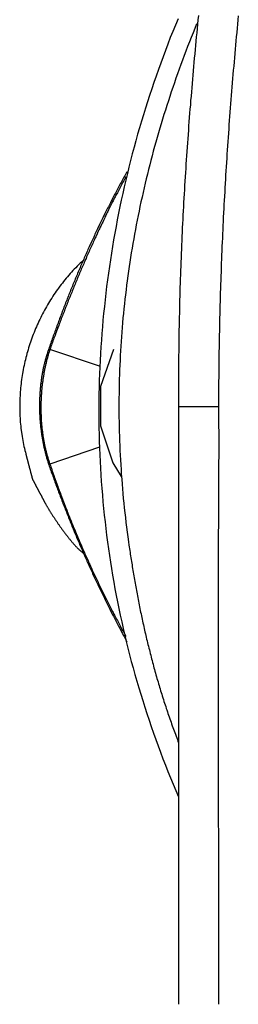
# Model space of a CAD drawing. Extents: x -204 to 354, y -405 to 527.
# Drawn here: x -204 to -198, y 468 to 492 of the extents above; entities that cross this region are included whole.
import ezdxf

# ---------------------------------------------------------------- set-up
doc = ezdxf.new("R2010")
doc.units = 0
doc.header["$MEASUREMENT"] = 0
doc.layers.add('EBENE_1', color=160, linetype='CONTINUOUS')

msp = doc.modelspace()

# ---------------------------------------------------------------- linework, layer by layer
at = {"layer": 'EBENE_1', "color": 7}
for p, q in [((-203.01, 484.057), (-203.038, 484.071)), ((-201.768, 483.633), (-203.01, 484.057)), ((-199.778, 482.617), (-199.778, 472.105)), ((-198.776, 482.617), (-199.778, 482.617)), ((-201.768, 481.601), (-203.01, 481.178)), ((-203.01, 481.178), (-203.038, 481.164)), ((-199.778, 472.105), (-199.778, 467.618))]:
    msp.add_line(p, q, dxfattribs=at)
msp.add_lwpolyline([(-201.415, 484.057), (-201.74, 483.125), (-201.74, 482.137), (-201.429, 481.207), (-201.217, 480.868)], dxfattribs=at)
for points in [[(-199.794, 492.358, 0), (-199.859, 492.198, 0), (-199.923, 492.038, 0), (-199.987, 491.882, 0), (-200.049, 491.722, 0), (-200.11, 491.562, 0), (-200.17, 491.402, 0), (-200.229, 491.242, 0), (-200.287, 491.082, 0), (-200.344, 490.918, 0), (-200.4, 490.758, 0), (-200.454, 490.598, 0), (-200.508, 490.434, 0), (-200.561, 490.274, 0), (-200.612, 490.11, 0), (-200.662, 489.946, 0), (-200.711, 489.782, 0), (-200.759, 489.622, 0), (-200.807, 489.458, 0), (-200.853, 489.294, 0), (-200.897, 489.13, 0), (-200.941, 488.966, 0), (-200.984, 488.798, 0), (-201.025, 488.634, 0), (-201.066, 488.47, 0), (-201.105, 488.306, 0), (-201.144, 488.138, 0), (-201.181, 487.974, 0), (-201.217, 487.806, 0), (-201.252, 487.642, 0), (-201.286, 487.474, 0), (-201.319, 487.31, 0), (-201.35, 487.142, 0), (-201.381, 486.974, 0), (-201.41, 486.806, 0), (-201.439, 486.642, 0), (-201.466, 486.474, 0), (-201.492, 486.306, 0), (-201.517, 486.138, 0), (-201.541, 485.97, 0), (-201.563, 485.802, 0), (-201.585, 485.634, 0), (-201.606, 485.466, 0), (-201.625, 485.298, 0), (-201.643, 485.13, 0), (-201.661, 484.962, 0), (-201.677, 484.794, 0), (-201.691, 484.626, 0), (-201.705, 484.458, 0), (-201.718, 484.286, 0), (-201.729, 484.118, 0), (-201.739, 483.95, 0), (-201.749, 483.782, 0), (-201.757, 483.61, 0), (-201.764, 483.442, 0), (-201.769, 483.274, 0), (-201.774, 483.106, 0), (-201.778, 482.934, 0), (-201.78, 482.766, 0), (-201.781, 482.598, 0), (-201.781, 482.43, 0), (-201.78, 482.258, 0), (-201.778, 482.09, 0), (-201.775, 481.922, 0), (-201.77, 481.754, 0), (-201.765, 481.582, 0), (-201.758, 481.414, 0), (-201.75, 481.246, 0), (-201.741, 481.078, 0), (-201.73, 480.906, 0), (-201.719, 480.738, 0), (-201.706, 480.57, 0), (-201.692, 480.402, 0), (-201.677, 480.234, 0), (-201.661, 480.062, 0), (-201.644, 479.894, 0), (-201.625, 479.726, 0), (-201.606, 479.558, 0), (-201.585, 479.39, 0), (-201.563, 479.222, 0), (-201.54, 479.054, 0), (-201.516, 478.886, 0), (-201.49, 478.718, 0), (-201.464, 478.554, 0), (-201.436, 478.386, 0), (-201.407, 478.218, 0), (-201.377, 478.05, 0), (-201.345, 477.882, 0), (-201.313, 477.718, 0), (-201.279, 477.55, 0), (-201.244, 477.382, 0), (-201.208, 477.218, 0), (-201.171, 477.05, 0), (-201.132, 476.886, 0), (-201.092, 476.722, 0), (-201.051, 476.554, 0), (-201.009, 476.39, 0), (-200.966, 476.226, 0), (-200.921, 476.062, 0), (-200.876, 475.894, 0), (-200.829, 475.73, 0), (-200.781, 475.566, 0), (-200.731, 475.402, 0), (-200.681, 475.242, 0), (-200.629, 475.078, 0), (-200.576, 474.914, 0), (-200.522, 474.75, 0), (-200.467, 474.591, 0), (-200.41, 474.427, 0), (-200.353, 474.267, 0), (-200.294, 474.107, 0), (-200.233, 473.943, 0), (-200.172, 473.783, 0), (-200.109, 473.623, 0), (-200.046, 473.463, 0), (-199.981, 473.303, 0), (-199.914, 473.143, 0), (-199.847, 472.983, 0), (-199.778, 472.827, 0)], [(-199.283, 492.434, 0), (-199.294, 492.326, 0), (-199.305, 492.218, 0), (-199.315, 492.114, 0), (-199.325, 492.006, 0), (-199.335, 491.902, 0), (-199.345, 491.794, 0), (-199.356, 491.686, 0), (-199.365, 491.582, 0), (-199.375, 491.474, 0), (-199.385, 491.37, 0), (-199.395, 491.262, 0), (-199.404, 491.154, 0), (-199.414, 491.05, 0), (-199.423, 490.942, 0), (-199.432, 490.838, 0), (-199.441, 490.73, 0), (-199.451, 490.622, 0), (-199.459, 490.518, 0), (-199.468, 490.41, 0), (-199.477, 490.302, 0), (-199.485, 490.198, 0), (-199.494, 490.09, 0), (-199.503, 489.986, 0), (-199.511, 489.878, 0), (-199.519, 489.77, 0), (-199.527, 489.666, 0), (-199.535, 489.558, 0), (-199.543, 489.45, 0), (-199.551, 489.346, 0), (-199.558, 489.238, 0), (-199.566, 489.13, 0), (-199.573, 489.026, 0), (-199.58, 488.918, 0), (-199.587, 488.814, 0), (-199.595, 488.706, 0), (-199.601, 488.598, 0), (-199.608, 488.494, 0), (-199.615, 488.386, 0), (-199.621, 488.278, 0), (-199.628, 488.174, 0), (-199.634, 488.066, 0), (-199.641, 487.958, 0), (-199.647, 487.854, 0), (-199.653, 487.746, 0), (-199.659, 487.638, 0), (-199.664, 487.534, 0), (-199.67, 487.426, 0), (-199.675, 487.318, 0), (-199.681, 487.214, 0), (-199.686, 487.106, 0), (-199.691, 486.998, 0), (-199.696, 486.894, 0), (-199.701, 486.786, 0), (-199.705, 486.678, 0), (-199.71, 486.57, 0), (-199.714, 486.466, 0), (-199.719, 486.358, 0), (-199.723, 486.25, 0), (-199.727, 486.146, 0), (-199.731, 486.038, 0), (-199.734, 485.93, 0), (-199.738, 485.826, 0), (-199.741, 485.718, 0), (-199.745, 485.61, 0), (-199.748, 485.502, 0), (-199.751, 485.398, 0), (-199.754, 485.29, 0), (-199.757, 485.182, 0), (-199.759, 485.078, 0), (-199.761, 484.97, 0), (-199.764, 484.862, 0), (-199.766, 484.754, 0), (-199.768, 484.65, 0), (-199.77, 484.542, 0), (-199.772, 484.434, 0), (-199.773, 484.33, 0), (-199.775, 484.222, 0), (-199.776, 484.114, 0), (-199.777, 484.006, 0), (-199.778, 483.902, 0), (-199.779, 483.794, 0), (-199.78, 483.686, 0), (-199.78, 483.578, 0), (-199.781, 483.474, 0), (-199.781, 483.366, 0), (-199.781, 483.258, 0), (-199.781, 483.15, 0), (-199.781, 483.046, 0), (-199.78, 482.938, 0), (-199.78, 482.83, 0), (-199.779, 482.722, 0), (-199.778, 482.618, 0)], [(-198.281, 492.43, 0), (-198.291, 492.326, 0), (-198.301, 492.222, 0), (-198.311, 492.118, 0), (-198.321, 492.01, 0), (-198.331, 491.906, 0), (-198.341, 491.802, 0), (-198.351, 491.694, 0), (-198.36, 491.59, 0), (-198.37, 491.486, 0), (-198.379, 491.378, 0), (-198.389, 491.274, 0), (-198.397, 491.17, 0), (-198.407, 491.066, 0), (-198.415, 490.958, 0), (-198.425, 490.854, 0), (-198.433, 490.75, 0), (-198.442, 490.642, 0), (-198.45, 490.538, 0), (-198.459, 490.434, 0), (-198.467, 490.326, 0), (-198.475, 490.222, 0), (-198.483, 490.118, 0), (-198.491, 490.01, 0), (-198.499, 489.906, 0), (-198.507, 489.802, 0), (-198.515, 489.694, 0), (-198.522, 489.59, 0), (-198.53, 489.486, 0), (-198.537, 489.378, 0), (-198.545, 489.274, 0), (-198.552, 489.17, 0), (-198.559, 489.062, 0), (-198.566, 488.958, 0), (-198.573, 488.854, 0), (-198.579, 488.746, 0), (-198.586, 488.642, 0), (-198.592, 488.538, 0), (-198.599, 488.43, 0), (-198.605, 488.326, 0), (-198.611, 488.222, 0), (-198.617, 488.114, 0), (-198.623, 488.01, 0), (-198.629, 487.906, 0), (-198.635, 487.798, 0), (-198.641, 487.694, 0), (-198.646, 487.59, 0), (-198.651, 487.482, 0), (-198.657, 487.378, 0), (-198.662, 487.27, 0), (-198.667, 487.166, 0), (-198.672, 487.062, 0), (-198.677, 486.954, 0), (-198.681, 486.85, 0), (-198.686, 486.746, 0), (-198.691, 486.638, 0), (-198.695, 486.534, 0), (-198.699, 486.426, 0), (-198.703, 486.322, 0), (-198.707, 486.218, 0), (-198.711, 486.11, 0), (-198.715, 486.006, 0), (-198.719, 485.898, 0), (-198.723, 485.794, 0), (-198.726, 485.686, 0), (-198.729, 485.582, 0), (-198.733, 485.478, 0), (-198.736, 485.37, 0), (-198.739, 485.266, 0), (-198.742, 485.158, 0), (-198.745, 485.054, 0), (-198.747, 484.946, 0), (-198.75, 484.842, 0), (-198.752, 484.738, 0), (-198.755, 484.63, 0), (-198.757, 484.526, 0), (-198.759, 484.418, 0), (-198.761, 484.314, 0), (-198.763, 484.206, 0), (-198.765, 484.102, 0), (-198.766, 483.994, 0), (-198.767, 483.89, 0), (-198.769, 483.782, 0), (-198.77, 483.678, 0), (-198.771, 483.57, 0), (-198.773, 483.466, 0), (-198.773, 483.358, 0), (-198.774, 483.254, 0), (-198.775, 483.146, 0), (-198.775, 483.042, 0), (-198.776, 482.934, 0), (-198.776, 482.83, 0), (-198.776, 482.722, 0), (-198.776, 482.618, 0)], [(-199.327, 492.226, 0), (-199.373, 492.114, 0), (-199.418, 492.002, 0), (-199.463, 491.886, 0), (-199.508, 491.774, 0), (-199.552, 491.662, 0), (-199.595, 491.546, 0), (-199.638, 491.434, 0), (-199.681, 491.318, 0), (-199.722, 491.206, 0), (-199.763, 491.09, 0), (-199.804, 490.978, 0), (-199.845, 490.862, 0), (-199.884, 490.75, 0), (-199.923, 490.634, 0), (-199.962, 490.522, 0), (-200, 490.406, 0), (-200.037, 490.294, 0), (-200.074, 490.178, 0), (-200.111, 490.066, 0), (-200.147, 489.95, 0), (-200.182, 489.834, 0), (-200.217, 489.722, 0), (-200.251, 489.606, 0), (-200.285, 489.49, 0), (-200.318, 489.378, 0), (-200.35, 489.262, 0), (-200.382, 489.146, 0), (-200.414, 489.03, 0), (-200.445, 488.918, 0), (-200.475, 488.802, 0), (-200.505, 488.686, 0), (-200.534, 488.57, 0), (-200.563, 488.454, 0), (-200.591, 488.342, 0), (-200.619, 488.226, 0), (-200.646, 488.11, 0), (-200.672, 487.994, 0), (-200.698, 487.878, 0), (-200.724, 487.762, 0), (-200.749, 487.646, 0), (-200.773, 487.53, 0), (-200.797, 487.414, 0), (-200.82, 487.298, 0), (-200.842, 487.182, 0), (-200.864, 487.066, 0), (-200.886, 486.95, 0), (-200.907, 486.834, 0), (-200.927, 486.718, 0), (-200.947, 486.602, 0), (-200.966, 486.482, 0), (-200.985, 486.366, 0), (-201.003, 486.25, 0), (-201.02, 486.134, 0), (-201.037, 486.018, 0), (-201.053, 485.902, 0), (-201.069, 485.782, 0), (-201.085, 485.666, 0), (-201.099, 485.55, 0), (-201.113, 485.43, 0), (-201.127, 485.314, 0), (-201.14, 485.198, 0), (-201.152, 485.078, 0), (-201.164, 484.962, 0), (-201.175, 484.846, 0), (-201.186, 484.726, 0), (-201.196, 484.61, 0), (-201.205, 484.49, 0), (-201.214, 484.374, 0), (-201.223, 484.254, 0), (-201.23, 484.138, 0), (-201.237, 484.018, 0), (-201.244, 483.902, 0), (-201.25, 483.782, 0), (-201.255, 483.666, 0), (-201.26, 483.546, 0), (-201.264, 483.426, 0), (-201.268, 483.31, 0), (-201.271, 483.19, 0), (-201.273, 483.07, 0), (-201.275, 482.954, 0), (-201.277, 482.834, 0), (-201.277, 482.714, 0), (-201.277, 482.594, 0), (-201.277, 482.478, 0), (-201.276, 482.358, 0), (-201.274, 482.238, 0), (-201.272, 482.118, 0), (-201.269, 481.998, 0), (-201.266, 481.878, 0), (-201.262, 481.762, 0), (-201.257, 481.642, 0), (-201.252, 481.522, 0), (-201.246, 481.402, 0), (-201.239, 481.282, 0), (-201.233, 481.162, 0), (-201.225, 481.042, 0), (-201.217, 480.922, 0), (-201.208, 480.802, 0), (-201.199, 480.678, 0), (-201.188, 480.558, 0), (-201.178, 480.438, 0), (-201.167, 480.318, 0), (-201.155, 480.198, 0), (-201.142, 480.078, 0), (-201.129, 479.958, 0), (-201.115, 479.834, 0), (-201.101, 479.714, 0), (-201.086, 479.594, 0), (-201.071, 479.47, 0), (-201.055, 479.35, 0), (-201.038, 479.23, 0), (-201.026, 479.146, 0), (-201.019, 479.102, 0), (-201.013, 479.054, 0), (-201.006, 479.01, 0), (-200.999, 478.962, 0), (-200.992, 478.918, 0), (-200.985, 478.874, 0), (-200.979, 478.826, 0), (-200.971, 478.782, 0), (-200.964, 478.734, 0), (-200.957, 478.69, 0), (-200.949, 478.646, 0), (-200.942, 478.598, 0), (-200.935, 478.554, 0), (-200.927, 478.506, 0), (-200.919, 478.462, 0), (-200.912, 478.418, 0), (-200.904, 478.37, 0), (-200.896, 478.326, 0), (-200.888, 478.282, 0), (-200.88, 478.234, 0), (-200.872, 478.19, 0), (-200.864, 478.142, 0), (-200.856, 478.098, 0), (-200.847, 478.054, 0), (-200.839, 478.006, 0), (-200.831, 477.962, 0), (-200.822, 477.918, 0), (-200.813, 477.87, 0), (-200.805, 477.826, 0), (-200.796, 477.782, 0), (-200.787, 477.734, 0), (-200.778, 477.69, 0), (-200.769, 477.642, 0), (-200.76, 477.598, 0), (-200.75, 477.554, 0), (-200.741, 477.506, 0), (-200.732, 477.462, 0), (-200.722, 477.418, 0), (-200.713, 477.37, 0), (-200.703, 477.326, 0), (-200.693, 477.282, 0), (-200.683, 477.234, 0), (-200.673, 477.19, 0), (-200.663, 477.146, 0), (-200.653, 477.102, 0), (-200.643, 477.054, 0), (-200.633, 477.01, 0), (-200.623, 476.966, 0), (-200.612, 476.918, 0), (-200.602, 476.874, 0), (-200.591, 476.83, 0), (-200.581, 476.786, 0), (-200.57, 476.738, 0), (-200.559, 476.694, 0), (-200.548, 476.65, 0), (-200.537, 476.606, 0), (-200.526, 476.558, 0), (-200.514, 476.514, 0), (-200.503, 476.47, 0), (-200.492, 476.426, 0), (-200.48, 476.378, 0), (-200.469, 476.334, 0), (-200.457, 476.29, 0), (-200.445, 476.246, 0), (-200.433, 476.202, 0), (-200.421, 476.154, 0), (-200.409, 476.11, 0), (-200.397, 476.066, 0), (-200.385, 476.022, 0), (-200.372, 475.978, 0), (-200.36, 475.934, 0), (-200.347, 475.89, 0), (-200.335, 475.842, 0), (-200.322, 475.798, 0), (-200.309, 475.754, 0), (-200.296, 475.71, 0), (-200.283, 475.666, 0), (-200.27, 475.622, 0), (-200.257, 475.578, 0), (-200.243, 475.534, 0), (-200.23, 475.49, 0), (-200.216, 475.446, 0), (-200.203, 475.402, 0), (-200.189, 475.358, 0), (-200.175, 475.31, 0), (-200.161, 475.266, 0), (-200.147, 475.222, 0), (-200.133, 475.178, 0), (-200.119, 475.134, 0), (-200.104, 475.09, 0), (-200.09, 475.046, 0), (-200.075, 475.006, 0), (-200.061, 474.962, 0), (-200.046, 474.918, 0), (-200.031, 474.874, 0), (-200.016, 474.83, 0), (-200.001, 474.786, 0), (-199.985, 474.742, 0), (-199.97, 474.698, 0), (-199.955, 474.655, 0), (-199.939, 474.611, 0), (-199.924, 474.567, 0), (-199.908, 474.527, 0), (-199.892, 474.483, 0), (-199.876, 474.439, 0), (-199.86, 474.395, 0), (-199.844, 474.351, 0), (-199.828, 474.311, 0), (-199.811, 474.267, 0), (-199.795, 474.223, 0), (-199.778, 474.179, 0)], [(-201.076, 488.514, 0), (-201.095, 488.482, 0), (-201.113, 488.45, 0), (-201.132, 488.414, 0), (-201.15, 488.382, 0), (-201.169, 488.35, 0), (-201.187, 488.314, 0), (-201.205, 488.282, 0), (-201.223, 488.246, 0), (-201.242, 488.214, 0), (-201.26, 488.178, 0), (-201.278, 488.146, 0), (-201.296, 488.114, 0), (-201.314, 488.078, 0), (-201.332, 488.046, 0), (-201.35, 488.01, 0), (-201.367, 487.978, 0), (-201.385, 487.942, 0), (-201.403, 487.91, 0), (-201.421, 487.874, 0), (-201.438, 487.842, 0), (-201.456, 487.806, 0), (-201.473, 487.774, 0), (-201.491, 487.738, 0), (-201.508, 487.706, 0), (-201.525, 487.67, 0), (-201.543, 487.638, 0), (-201.56, 487.602, 0), (-201.577, 487.566, 0), (-201.594, 487.534, 0), (-201.611, 487.498, 0), (-201.629, 487.466, 0), (-201.645, 487.43, 0), (-201.663, 487.398, 0), (-201.679, 487.362, 0), (-201.696, 487.326, 0), (-201.713, 487.294, 0), (-201.73, 487.258, 0), (-201.746, 487.226, 0), (-201.763, 487.19, 0), (-201.779, 487.154, 0), (-201.796, 487.122, 0), (-201.813, 487.086, 0), (-201.829, 487.05, 0), (-201.845, 487.018, 0), (-201.862, 486.982, 0), (-201.878, 486.946, 0), (-201.894, 486.914, 0), (-201.91, 486.878, 0), (-201.927, 486.842, 0), (-201.943, 486.81, 0), (-201.959, 486.774, 0), (-201.975, 486.738, 0), (-201.991, 486.702, 0), (-202.006, 486.67, 0), (-202.022, 486.634, 0), (-202.038, 486.598, 0), (-202.054, 486.562, 0), (-202.069, 486.53, 0), (-202.085, 486.494, 0), (-202.101, 486.458, 0), (-202.116, 486.422, 0), (-202.131, 486.39, 0), (-202.147, 486.354, 0), (-202.162, 486.318, 0), (-202.178, 486.282, 0), (-202.193, 486.25, 0), (-202.208, 486.214, 0), (-202.223, 486.178, 0), (-202.239, 486.142, 0), (-202.254, 486.106, 0), (-202.269, 486.074, 0), (-202.284, 486.038, 0), (-202.299, 486.002, 0), (-202.314, 485.966, 0), (-202.329, 485.93, 0), (-202.343, 485.894, 0), (-202.358, 485.862, 0), (-202.373, 485.826, 0), (-202.387, 485.79, 0), (-202.402, 485.754, 0), (-202.417, 485.718, 0), (-202.431, 485.682, 0), (-202.446, 485.646, 0), (-202.46, 485.614, 0), (-202.475, 485.578, 0), (-202.489, 485.542, 0), (-202.503, 485.506, 0), (-202.517, 485.47, 0), (-202.532, 485.434, 0), (-202.546, 485.398, 0), (-202.56, 485.362, 0), (-202.574, 485.326, 0), (-202.588, 485.294, 0), (-202.602, 485.258, 0), (-202.616, 485.222, 0), (-202.63, 485.186, 0), (-202.643, 485.15, 0), (-202.657, 485.114, 0), (-202.671, 485.078, 0), (-202.685, 485.042, 0), (-202.699, 485.006, 0), (-202.712, 484.97, 0), (-202.726, 484.934, 0), (-202.739, 484.898, 0), (-202.753, 484.862, 0), (-202.766, 484.826, 0), (-202.779, 484.79, 0), (-202.793, 484.754, 0), (-202.806, 484.718, 0), (-202.819, 484.682, 0), (-202.833, 484.646, 0), (-202.846, 484.61, 0), (-202.859, 484.574, 0), (-202.872, 484.538, 0), (-202.885, 484.502, 0), (-202.898, 484.466, 0), (-202.911, 484.43, 0), (-202.924, 484.394, 0), (-202.937, 484.358, 0), (-202.949, 484.322, 0), (-202.962, 484.286, 0), (-202.975, 484.25, 0), (-202.987, 484.214, 0), (-203, 484.178, 0), (-203.013, 484.142, 0), (-203.025, 484.106, 0), (-203.038, 484.07, 0)], [(-201.105, 488.39, 0), (-201.123, 488.354, 0), (-201.14, 488.322, 0), (-201.158, 488.29, 0), (-201.176, 488.258, 0), (-201.194, 488.222, 0), (-201.211, 488.19, 0), (-201.229, 488.158, 0), (-201.247, 488.122, 0), (-201.264, 488.09, 0), (-201.281, 488.058, 0), (-201.299, 488.022, 0), (-201.316, 487.99, 0), (-201.333, 487.958, 0), (-201.351, 487.926, 0), (-201.368, 487.89, 0), (-201.385, 487.858, 0), (-201.402, 487.826, 0), (-201.419, 487.79, 0), (-201.436, 487.758, 0), (-201.453, 487.726, 0), (-201.47, 487.69, 0), (-201.487, 487.658, 0), (-201.503, 487.626, 0), (-201.52, 487.59, 0), (-201.537, 487.558, 0), (-201.553, 487.522, 0), (-201.569, 487.49, 0), (-201.586, 487.458, 0), (-201.603, 487.422, 0), (-201.619, 487.39, 0), (-201.635, 487.358, 0), (-201.651, 487.322, 0), (-201.668, 487.29, 0), (-201.684, 487.254, 0), (-201.7, 487.222, 0), (-201.716, 487.19, 0), (-201.732, 487.154, 0), (-201.748, 487.122, 0), (-201.764, 487.086, 0), (-201.78, 487.054, 0), (-201.796, 487.022, 0), (-201.811, 486.986, 0), (-201.827, 486.954, 0), (-201.843, 486.918, 0), (-201.859, 486.886, 0), (-201.874, 486.854, 0), (-201.89, 486.818, 0), (-201.905, 486.786, 0), (-201.921, 486.75, 0), (-201.936, 486.718, 0), (-201.951, 486.682, 0), (-201.967, 486.65, 0), (-201.982, 486.614, 0), (-201.997, 486.582, 0), (-202.013, 486.546, 0), (-202.028, 486.514, 0), (-202.043, 486.478, 0), (-202.058, 486.446, 0), (-202.073, 486.41, 0), (-202.088, 486.378, 0), (-202.103, 486.342, 0), (-202.118, 486.31, 0), (-202.133, 486.274, 0), (-202.147, 486.242, 0), (-202.162, 486.206, 0), (-202.177, 486.174, 0), (-202.191, 486.138, 0), (-202.206, 486.106, 0), (-202.221, 486.07, 0), (-202.235, 486.038, 0), (-202.25, 486.002, 0), (-202.265, 485.97, 0), (-202.279, 485.934, 0), (-202.293, 485.902, 0), (-202.308, 485.866, 0), (-202.322, 485.83, 0), (-202.336, 485.798, 0), (-202.351, 485.762, 0), (-202.365, 485.73, 0), (-202.379, 485.694, 0), (-202.393, 485.658, 0), (-202.407, 485.626, 0), (-202.421, 485.59, 0), (-202.435, 485.558, 0), (-202.449, 485.522, 0), (-202.463, 485.486, 0), (-202.477, 485.454, 0), (-202.491, 485.418, 0), (-202.505, 485.386, 0), (-202.519, 485.35, 0), (-202.533, 485.314, 0), (-202.547, 485.282, 0), (-202.56, 485.246, 0), (-202.574, 485.21, 0), (-202.588, 485.178, 0), (-202.601, 485.142, 0), (-202.615, 485.106, 0), (-202.629, 485.074, 0), (-202.642, 485.038, 0), (-202.655, 485.002, 0), (-202.669, 484.97, 0), (-202.683, 484.934, 0), (-202.696, 484.898, 0), (-202.709, 484.862, 0), (-202.723, 484.83, 0), (-202.736, 484.794, 0), (-202.749, 484.758, 0), (-202.763, 484.726, 0), (-202.776, 484.69, 0), (-202.789, 484.654, 0), (-202.802, 484.618, 0), (-202.815, 484.586, 0), (-202.829, 484.55, 0), (-202.842, 484.514, 0), (-202.855, 484.478, 0), (-202.868, 484.446, 0), (-202.881, 484.41, 0), (-202.894, 484.374, 0), (-202.907, 484.338, 0), (-202.92, 484.302, 0), (-202.933, 484.27, 0), (-202.945, 484.234, 0), (-202.958, 484.198, 0), (-202.971, 484.162, 0), (-202.984, 484.126, 0), (-202.997, 484.09, 0), (-203.01, 484.058, 0)], [(-202.177, 486.286, 0), (-202.215, 486.25, 0), (-202.252, 486.218, 0), (-202.289, 486.182, 0), (-202.325, 486.146, 0), (-202.361, 486.106, 0), (-202.397, 486.07, 0), (-202.431, 486.034, 0), (-202.466, 485.994, 0), (-202.501, 485.958, 0), (-202.534, 485.918, 0), (-202.568, 485.882, 0), (-202.601, 485.842, 0), (-202.633, 485.802, 0), (-202.665, 485.762, 0), (-202.697, 485.722, 0), (-202.729, 485.682, 0), (-202.759, 485.642, 0), (-202.79, 485.598, 0), (-202.82, 485.558, 0), (-202.85, 485.518, 0), (-202.879, 485.474, 0), (-202.907, 485.434, 0), (-202.936, 485.39, 0), (-202.964, 485.346, 0), (-202.991, 485.302, 0), (-203.018, 485.262, 0), (-203.045, 485.218, 0), (-203.071, 485.174, 0), (-203.096, 485.126, 0), (-203.121, 485.082, 0), (-203.146, 485.038, 0), (-203.171, 484.994, 0), (-203.194, 484.95, 0), (-203.218, 484.902, 0), (-203.241, 484.858, 0), (-203.263, 484.81, 0), (-203.285, 484.766, 0), (-203.307, 484.718, 0), (-203.327, 484.67, 0), (-203.348, 484.626, 0), (-203.368, 484.578, 0), (-203.388, 484.53, 0), (-203.407, 484.482, 0), (-203.426, 484.434, 0), (-203.444, 484.386, 0), (-203.461, 484.338, 0), (-203.479, 484.29, 0), (-203.495, 484.242, 0), (-203.512, 484.194, 0), (-203.528, 484.146, 0), (-203.543, 484.098, 0), (-203.558, 484.046, 0), (-203.572, 483.998, 0), (-203.586, 483.95, 0), (-203.599, 483.898, 0), (-203.612, 483.85, 0), (-203.625, 483.798, 0), (-203.637, 483.75, 0), (-203.648, 483.702, 0), (-203.659, 483.65, 0), (-203.669, 483.602, 0), (-203.679, 483.55, 0), (-203.688, 483.498, 0), (-203.697, 483.45, 0), (-203.705, 483.398, 0), (-203.713, 483.35, 0), (-203.721, 483.298, 0), (-203.727, 483.246, 0), (-203.733, 483.198, 0), (-203.739, 483.146, 0), (-203.745, 483.094, 0), (-203.749, 483.042, 0), (-203.753, 482.994, 0), (-203.757, 482.942, 0), (-203.76, 482.89, 0), (-203.763, 482.842, 0), (-203.765, 482.79, 0), (-203.766, 482.738, 0), (-203.767, 482.686, 0), (-203.768, 482.634, 0), (-203.767, 482.586, 0), (-203.767, 482.534, 0), (-203.766, 482.482, 0), (-203.764, 482.43, 0), (-203.762, 482.382, 0), (-203.759, 482.33, 0), (-203.755, 482.278, 0), (-203.752, 482.23, 0), (-203.747, 482.178, 0), (-203.742, 482.126, 0), (-203.737, 482.074, 0), (-203.731, 482.026, 0), (-203.724, 481.974, 0), (-203.717, 481.926, 0), (-203.709, 481.874, 0), (-203.7, 481.822, 0), (-203.691, 481.774, 0), (-203.682, 481.722, 0), (-203.672, 481.674, 0), (-203.661, 481.622, 0), (-203.65, 481.574, 0), (-203.638, 481.522, 0), (-203.626, 481.474, 0), (-203.616, 481.438, 0), (-203.616, 481.434, 0), (-203.616, 481.434, 0), (-203.615, 481.434, 0), (-203.615, 481.434, 0), (-203.615, 481.43, 0), (-203.614, 481.43, 0), (-203.613, 481.426, 0), (-203.613, 481.426, 0), (-203.612, 481.422, 0), (-203.611, 481.418, 0), (-203.611, 481.414, 0), (-203.609, 481.41, 0), (-203.608, 481.406, 0), (-203.607, 481.402, 0), (-203.606, 481.398, 0), (-203.605, 481.394, 0), (-203.603, 481.39, 0), (-203.602, 481.382, 0), (-203.601, 481.378, 0), (-203.599, 481.374, 0), (-203.598, 481.366, 0), (-203.596, 481.362, 0), (-203.594, 481.354, 0), (-203.593, 481.346, 0), (-203.591, 481.342, 0), (-203.589, 481.334, 0), (-203.587, 481.326, 0), (-203.585, 481.318, 0), (-203.583, 481.314, 0), (-203.581, 481.306, 0), (-203.579, 481.298, 0), (-203.577, 481.29, 0), (-203.575, 481.282, 0), (-203.573, 481.274, 0), (-203.571, 481.266, 0), (-203.569, 481.258, 0), (-203.566, 481.25, 0), (-203.564, 481.238, 0), (-203.562, 481.23, 0), (-203.559, 481.222, 0), (-203.557, 481.214, 0), (-203.555, 481.206, 0), (-203.552, 481.194, 0), (-203.55, 481.186, 0), (-203.548, 481.178, 0), (-203.545, 481.17, 0), (-203.543, 481.158, 0), (-203.54, 481.15, 0), (-203.538, 481.142, 0), (-203.535, 481.13, 0), (-203.533, 481.122, 0), (-203.531, 481.114, 0), (-203.528, 481.102, 0), (-203.526, 481.094, 0), (-203.523, 481.086, 0), (-203.521, 481.078, 0), (-203.519, 481.066, 0), (-203.516, 481.058, 0), (-203.514, 481.05, 0), (-203.511, 481.038, 0), (-203.509, 481.03, 0), (-203.507, 481.022, 0), (-203.504, 481.014, 0), (-203.502, 481.006, 0), (-203.5, 480.994, 0), (-203.497, 480.986, 0), (-203.495, 480.978, 0), (-203.493, 480.97, 0), (-203.491, 480.962, 0), (-203.489, 480.954, 0), (-203.487, 480.946, 0), (-203.484, 480.938, 0), (-203.482, 480.93, 0), (-203.48, 480.922, 0), (-203.478, 480.914, 0), (-203.477, 480.906, 0), (-203.475, 480.902, 0), (-203.473, 480.894, 0), (-203.471, 480.886, 0), (-203.469, 480.882, 0), (-203.467, 480.874, 0), (-203.466, 480.866, 0), (-203.464, 480.862, 0), (-203.463, 480.858, 0), (-203.461, 480.85, 0), (-203.46, 480.846, 0), (-203.459, 480.842, 0), (-203.457, 480.834, 0), (-203.456, 480.83, 0), (-203.455, 480.826, 0), (-203.454, 480.822, 0), (-203.453, 480.818, 0), (-203.452, 480.814, 0), (-203.451, 480.81, 0), (-203.45, 480.81, 0), (-203.45, 480.806, 0), (-203.449, 480.806, 0), (-203.449, 480.802, 0), (-203.448, 480.802, 0), (-203.448, 480.798, 0), (-203.447, 480.798, 0), (-203.447, 480.798, 0), (-203.447, 480.798, 0), (-203.447, 480.798, 0), (-203.447, 480.798, 0), (-203.447, 480.794, 0), (-203.446, 480.794, 0), (-203.445, 480.794, 0), (-203.445, 480.794, 0), (-203.444, 480.79, 0), (-203.443, 480.79, 0), (-203.441, 480.786, 0), (-203.44, 480.782, 0), (-203.438, 480.782, 0), (-203.437, 480.778, 0), (-203.435, 480.774, 0), (-203.433, 480.77, 0), (-203.431, 480.766, 0), (-203.429, 480.762, 0), (-203.426, 480.758, 0), (-203.423, 480.754, 0), (-203.421, 480.746, 0), (-203.418, 480.742, 0), (-203.415, 480.738, 0), (-203.413, 480.734, 0), (-203.41, 480.726, 0), (-203.407, 480.722, 0), (-203.403, 480.714, 0), (-203.4, 480.71, 0), (-203.397, 480.702, 0), (-203.393, 480.694, 0), (-203.39, 480.69, 0), (-203.386, 480.682, 0), (-203.382, 480.674, 0), (-203.379, 480.67, 0), (-203.375, 480.662, 0), (-203.371, 480.654, 0), (-203.367, 480.646, 0), (-203.363, 480.638, 0), (-203.359, 480.63, 0), (-203.355, 480.622, 0), (-203.351, 480.614, 0), (-203.346, 480.606, 0), (-203.342, 480.598, 0), (-203.338, 480.59, 0), (-203.333, 480.582, 0), (-203.329, 480.574, 0), (-203.325, 480.566, 0), (-203.32, 480.558, 0), (-203.316, 480.55, 0), (-203.311, 480.542, 0), (-203.307, 480.534, 0), (-203.303, 480.526, 0), (-203.298, 480.518, 0), (-203.293, 480.51, 0), (-203.289, 480.498, 0), (-203.285, 480.49, 0), (-203.28, 480.482, 0), (-203.275, 480.474, 0), (-203.271, 480.466, 0), (-203.267, 480.458, 0), (-203.262, 480.45, 0), (-203.258, 480.442, 0), (-203.253, 480.434, 0), (-203.249, 480.426, 0), (-203.245, 480.418, 0), (-203.241, 480.41, 0), (-203.236, 480.402, 0), (-203.232, 480.394, 0), (-203.228, 480.386, 0), (-203.224, 480.378, 0), (-203.22, 480.37, 0), (-203.216, 480.362, 0), (-203.212, 480.354, 0), (-203.208, 480.346, 0), (-203.204, 480.342, 0), (-203.2, 480.334, 0), (-203.197, 480.326, 0), (-203.193, 480.318, 0), (-203.189, 480.314, 0), (-203.186, 480.306, 0), (-203.183, 480.302, 0), (-203.179, 480.294, 0), (-203.176, 480.29, 0), (-203.173, 480.282, 0), (-203.17, 480.278, 0), (-203.167, 480.27, 0), (-203.165, 480.266, 0), (-203.162, 480.262, 0), (-203.159, 480.258, 0), (-203.157, 480.25, 0), (-203.155, 480.246, 0), (-203.152, 480.242, 0), (-203.15, 480.238, 0), (-203.148, 480.234, 0), (-203.147, 480.234, 0), (-203.145, 480.23, 0), (-203.143, 480.226, 0), (-203.142, 480.222, 0), (-203.141, 480.222, 0), (-203.14, 480.218, 0), (-203.139, 480.218, 0), (-203.138, 480.218, 0), (-203.137, 480.214, 0), (-203.137, 480.214, 0), (-203.137, 480.214, 0), (-203.136, 480.214, 0), (-203.133, 480.206, 0), (-203.128, 480.198, 0), (-203.123, 480.186, 0), (-203.117, 480.178, 0), (-203.112, 480.17, 0), (-203.106, 480.158, 0), (-203.1, 480.146, 0), (-203.094, 480.138, 0), (-203.088, 480.126, 0), (-203.081, 480.114, 0), (-203.075, 480.106, 0), (-203.068, 480.094, 0), (-203.061, 480.082, 0), (-203.055, 480.07, 0), (-203.047, 480.058, 0), (-203.04, 480.046, 0), (-203.033, 480.034, 0), (-203.025, 480.022, 0), (-203.017, 480.01, 0), (-203.009, 479.994, 0), (-203.001, 479.982, 0), (-202.993, 479.97, 0), (-202.985, 479.958, 0), (-202.977, 479.942, 0), (-202.969, 479.93, 0), (-202.96, 479.918, 0), (-202.951, 479.902, 0), (-202.942, 479.89, 0), (-202.933, 479.874, 0), (-202.925, 479.862, 0), (-202.915, 479.85, 0), (-202.906, 479.834, 0), (-202.897, 479.818, 0), (-202.887, 479.806, 0), (-202.878, 479.79, 0), (-202.868, 479.778, 0), (-202.859, 479.762, 0), (-202.849, 479.75, 0), (-202.839, 479.734, 0), (-202.829, 479.718, 0), (-202.819, 479.706, 0), (-202.809, 479.69, 0), (-202.799, 479.674, 0), (-202.789, 479.662, 0), (-202.779, 479.646, 0), (-202.768, 479.63, 0), (-202.758, 479.618, 0), (-202.748, 479.602, 0), (-202.737, 479.586, 0), (-202.727, 479.574, 0), (-202.716, 479.558, 0), (-202.706, 479.546, 0), (-202.695, 479.53, 0), (-202.685, 479.514, 0), (-202.674, 479.502, 0), (-202.663, 479.486, 0), (-202.653, 479.47, 0), (-202.642, 479.458, 0), (-202.631, 479.442, 0), (-202.62, 479.43, 0), (-202.609, 479.414, 0), (-202.599, 479.402, 0), (-202.588, 479.386, 0), (-202.577, 479.374, 0), (-202.566, 479.358, 0), (-202.555, 479.346, 0), (-202.545, 479.33, 0), (-202.534, 479.318, 0), (-202.523, 479.306, 0), (-202.513, 479.29, 0), (-202.502, 479.278, 0), (-202.491, 479.266, 0), (-202.48, 479.254, 0), (-202.47, 479.238, 0), (-202.459, 479.226, 0), (-202.449, 479.214, 0), (-202.438, 479.202, 0), (-202.427, 479.19, 0), (-202.417, 479.178, 0), (-202.407, 479.166, 0), (-202.396, 479.154, 0), (-202.386, 479.142, 0), (-202.375, 479.134, 0), (-202.365, 479.122, 0), (-202.355, 479.11, 0), (-202.345, 479.098, 0), (-202.335, 479.09, 0), (-202.325, 479.078, 0), (-202.315, 479.07, 0), (-202.305, 479.058, 0), (-202.295, 479.05, 0), (-202.286, 479.038, 0), (-202.276, 479.03, 0), (-202.267, 479.022, 0), (-202.257, 479.014, 0), (-202.248, 479.006, 0), (-202.239, 478.998, 0), (-202.23, 478.99, 0), (-202.221, 478.982, 0), (-202.212, 478.974, 0), (-202.203, 478.966, 0), (-202.194, 478.962, 0), (-202.186, 478.954, 0), (-202.177, 478.95, 0)], [(-203.038, 484.07, 0), (-203.045, 484.05, 0), (-203.053, 484.03, 0), (-203.06, 484.006, 0), (-203.067, 483.986, 0), (-203.074, 483.966, 0), (-203.081, 483.942, 0), (-203.088, 483.922, 0), (-203.095, 483.898, 0), (-203.101, 483.878, 0), (-203.107, 483.858, 0), (-203.114, 483.834, 0), (-203.12, 483.814, 0), (-203.126, 483.79, 0), (-203.132, 483.77, 0), (-203.137, 483.746, 0), (-203.143, 483.726, 0), (-203.149, 483.702, 0), (-203.154, 483.678, 0), (-203.159, 483.658, 0), (-203.165, 483.634, 0), (-203.169, 483.614, 0), (-203.175, 483.59, 0), (-203.179, 483.566, 0), (-203.184, 483.546, 0), (-203.189, 483.522, 0), (-203.193, 483.498, 0), (-203.197, 483.478, 0), (-203.201, 483.454, 0), (-203.205, 483.43, 0), (-203.209, 483.406, 0), (-203.213, 483.386, 0), (-203.217, 483.362, 0), (-203.22, 483.338, 0), (-203.224, 483.314, 0), (-203.227, 483.29, 0), (-203.23, 483.27, 0), (-203.233, 483.246, 0), (-203.236, 483.222, 0), (-203.239, 483.198, 0), (-203.242, 483.174, 0), (-203.244, 483.15, 0), (-203.247, 483.13, 0), (-203.249, 483.106, 0), (-203.251, 483.082, 0), (-203.253, 483.058, 0), (-203.255, 483.034, 0), (-203.257, 483.01, 0), (-203.259, 482.986, 0), (-203.261, 482.962, 0), (-203.262, 482.938, 0), (-203.263, 482.914, 0), (-203.265, 482.89, 0), (-203.266, 482.87, 0), (-203.267, 482.846, 0), (-203.268, 482.822, 0), (-203.269, 482.798, 0), (-203.269, 482.774, 0), (-203.27, 482.75, 0), (-203.27, 482.726, 0), (-203.271, 482.702, 0), (-203.271, 482.678, 0), (-203.271, 482.654, 0), (-203.271, 482.63, 0), (-203.271, 482.606, 0), (-203.271, 482.582, 0), (-203.27, 482.558, 0), (-203.27, 482.534, 0), (-203.269, 482.51, 0), (-203.269, 482.486, 0), (-203.268, 482.462, 0), (-203.267, 482.438, 0), (-203.266, 482.414, 0), (-203.265, 482.39, 0), (-203.263, 482.37, 0), (-203.262, 482.346, 0), (-203.26, 482.322, 0), (-203.259, 482.298, 0), (-203.257, 482.274, 0), (-203.255, 482.25, 0), (-203.253, 482.226, 0), (-203.251, 482.202, 0), (-203.249, 482.178, 0), (-203.247, 482.154, 0), (-203.244, 482.13, 0), (-203.242, 482.106, 0), (-203.239, 482.086, 0), (-203.236, 482.062, 0), (-203.233, 482.038, 0), (-203.231, 482.014, 0), (-203.227, 481.99, 0), (-203.224, 481.966, 0), (-203.221, 481.946, 0), (-203.218, 481.922, 0), (-203.214, 481.898, 0), (-203.211, 481.874, 0), (-203.207, 481.85, 0), (-203.203, 481.83, 0), (-203.199, 481.806, 0), (-203.195, 481.782, 0), (-203.191, 481.758, 0), (-203.187, 481.738, 0), (-203.182, 481.714, 0), (-203.177, 481.69, 0), (-203.173, 481.666, 0), (-203.168, 481.646, 0), (-203.163, 481.622, 0), (-203.159, 481.602, 0), (-203.153, 481.578, 0), (-203.148, 481.554, 0), (-203.143, 481.534, 0), (-203.138, 481.51, 0), (-203.132, 481.49, 0), (-203.127, 481.466, 0), (-203.121, 481.442, 0), (-203.115, 481.422, 0), (-203.109, 481.398, 0), (-203.103, 481.378, 0), (-203.097, 481.358, 0), (-203.091, 481.334, 0), (-203.085, 481.314, 0), (-203.079, 481.29, 0), (-203.072, 481.27, 0), (-203.065, 481.25, 0), (-203.059, 481.226, 0), (-203.052, 481.206, 0), (-203.045, 481.186, 0), (-203.038, 481.162, 0)], [(-203.01, 484.058, 0), (-203.017, 484.034, 0), (-203.023, 484.014, 0), (-203.03, 483.994, 0), (-203.036, 483.974, 0), (-203.043, 483.95, 0), (-203.049, 483.93, 0), (-203.055, 483.91, 0), (-203.061, 483.886, 0), (-203.067, 483.866, 0), (-203.073, 483.846, 0), (-203.079, 483.822, 0), (-203.085, 483.802, 0), (-203.091, 483.778, 0), (-203.096, 483.758, 0), (-203.101, 483.734, 0), (-203.107, 483.714, 0), (-203.112, 483.69, 0), (-203.117, 483.67, 0), (-203.122, 483.646, 0), (-203.127, 483.626, 0), (-203.132, 483.602, 0), (-203.137, 483.582, 0), (-203.141, 483.558, 0), (-203.145, 483.534, 0), (-203.15, 483.514, 0), (-203.154, 483.49, 0), (-203.158, 483.466, 0), (-203.162, 483.446, 0), (-203.166, 483.422, 0), (-203.17, 483.398, 0), (-203.174, 483.378, 0), (-203.177, 483.354, 0), (-203.181, 483.33, 0), (-203.184, 483.306, 0), (-203.188, 483.286, 0), (-203.191, 483.262, 0), (-203.194, 483.238, 0), (-203.197, 483.214, 0), (-203.2, 483.19, 0), (-203.203, 483.17, 0), (-203.205, 483.146, 0), (-203.208, 483.122, 0), (-203.21, 483.098, 0), (-203.213, 483.074, 0), (-203.215, 483.054, 0), (-203.217, 483.03, 0), (-203.219, 483.006, 0), (-203.221, 482.982, 0), (-203.223, 482.958, 0), (-203.224, 482.934, 0), (-203.226, 482.91, 0), (-203.227, 482.886, 0), (-203.229, 482.866, 0), (-203.23, 482.842, 0), (-203.231, 482.818, 0), (-203.232, 482.794, 0), (-203.233, 482.77, 0), (-203.234, 482.746, 0), (-203.235, 482.722, 0), (-203.235, 482.698, 0), (-203.235, 482.674, 0), (-203.236, 482.65, 0), (-203.236, 482.626, 0), (-203.236, 482.606, 0), (-203.236, 482.582, 0), (-203.236, 482.558, 0), (-203.236, 482.534, 0), (-203.236, 482.51, 0), (-203.235, 482.486, 0), (-203.235, 482.462, 0), (-203.234, 482.438, 0), (-203.233, 482.414, 0), (-203.232, 482.39, 0), (-203.231, 482.37, 0), (-203.23, 482.346, 0), (-203.229, 482.322, 0), (-203.227, 482.298, 0), (-203.226, 482.274, 0), (-203.225, 482.25, 0), (-203.223, 482.226, 0), (-203.221, 482.202, 0), (-203.219, 482.182, 0), (-203.217, 482.158, 0), (-203.215, 482.134, 0), (-203.213, 482.11, 0), (-203.21, 482.086, 0), (-203.208, 482.062, 0), (-203.205, 482.042, 0), (-203.202, 482.018, 0), (-203.199, 481.994, 0), (-203.197, 481.97, 0), (-203.193, 481.95, 0), (-203.19, 481.926, 0), (-203.187, 481.902, 0), (-203.183, 481.878, 0), (-203.18, 481.858, 0), (-203.176, 481.834, 0), (-203.172, 481.81, 0), (-203.169, 481.79, 0), (-203.165, 481.766, 0), (-203.16, 481.742, 0), (-203.156, 481.722, 0), (-203.151, 481.698, 0), (-203.147, 481.674, 0), (-203.143, 481.654, 0), (-203.138, 481.63, 0), (-203.133, 481.61, 0), (-203.128, 481.586, 0), (-203.123, 481.562, 0), (-203.117, 481.542, 0), (-203.112, 481.518, 0), (-203.107, 481.498, 0), (-203.101, 481.474, 0), (-203.095, 481.454, 0), (-203.089, 481.434, 0), (-203.083, 481.41, 0), (-203.077, 481.39, 0), (-203.071, 481.366, 0), (-203.065, 481.346, 0), (-203.058, 481.326, 0), (-203.052, 481.302, 0), (-203.045, 481.282, 0), (-203.038, 481.262, 0), (-203.031, 481.242, 0), (-203.024, 481.218, 0), (-203.017, 481.198, 0), (-203.01, 481.178, 0)], [(-198.776, 482.618, 0), (-198.776, 482.57, 0), (-198.776, 482.526, 0), (-198.775, 482.482, 0), (-198.775, 482.438, 0), (-198.775, 482.394, 0), (-198.775, 482.346, 0), (-198.775, 482.302, 0), (-198.774, 482.258, 0), (-198.774, 482.214, 0), (-198.774, 482.17, 0), (-198.774, 482.122, 0), (-198.774, 482.078, 0), (-198.773, 482.034, 0), (-198.773, 481.99, 0), (-198.773, 481.946, 0), (-198.773, 481.902, 0), (-198.773, 481.854, 0), (-198.773, 481.81, 0), (-198.773, 481.766, 0), (-198.773, 481.722, 0), (-198.773, 481.678, 0), (-198.773, 481.63, 0), (-198.773, 481.586, 0), (-198.773, 481.542, 0), (-198.773, 481.498, 0), (-198.773, 481.454, 0), (-198.773, 481.406, 0), (-198.773, 481.362, 0), (-198.773, 481.318, 0), (-198.774, 481.274, 0), (-198.774, 481.23, 0), (-198.774, 481.182, 0), (-198.774, 481.138, 0), (-198.774, 481.094, 0), (-198.774, 481.05, 0), (-198.775, 481.006, 0), (-198.775, 480.958, 0), (-198.775, 480.914, 0), (-198.775, 480.87, 0), (-198.775, 480.826, 0), (-198.775, 480.782, 0), (-198.775, 480.734, 0), (-198.776, 480.69, 0), (-198.776, 480.646, 0), (-198.776, 480.602, 0), (-198.776, 480.558, 0), (-198.777, 480.51, 0), (-198.777, 480.466, 0), (-198.777, 480.422, 0), (-198.777, 480.378, 0), (-198.777, 480.334, 0), (-198.778, 480.286, 0), (-198.778, 480.242, 0), (-198.778, 480.198, 0), (-198.779, 480.154, 0), (-198.779, 480.11, 0), (-198.779, 480.062, 0), (-198.779, 480.018, 0), (-198.78, 479.974, 0), (-198.78, 479.93, 0), (-198.78, 479.886, 0), (-198.781, 479.838, 0), (-198.781, 479.794, 0), (-198.781, 479.75, 0), (-198.781, 479.706, 0), (-198.781, 479.662, 0), (-198.782, 479.614, 0), (-198.782, 479.57, 0), (-198.783, 479.526, 0), (-198.783, 479.482, 0), (-198.783, 479.438, 0), (-198.783, 479.39, 0), (-198.783, 479.346, 0), (-198.784, 479.302, 0), (-198.784, 479.258, 0), (-198.784, 479.214, 0), (-198.785, 479.166, 0), (-198.785, 479.122, 0), (-198.785, 479.078, 0), (-198.785, 479.034, 0), (-198.786, 478.99, 0), (-198.786, 478.942, 0), (-198.786, 478.898, 0), (-198.786, 478.854, 0), (-198.787, 478.81, 0), (-198.787, 478.766, 0), (-198.787, 478.718, 0), (-198.787, 478.674, 0), (-198.787, 478.63, 0), (-198.788, 478.586, 0), (-198.788, 478.542, 0), (-198.788, 478.494, 0), (-198.788, 478.45, 0), (-198.789, 478.406, 0), (-198.789, 478.362, 0), (-198.789, 478.318, 0), (-198.789, 478.27, 0), (-198.789, 478.226, 0), (-198.789, 478.182, 0), (-198.789, 478.138, 0), (-198.789, 478.094, 0), (-198.789, 478.046, 0), (-198.79, 478.002, 0), (-198.79, 477.958, 0), (-198.79, 477.914, 0), (-198.79, 477.87, 0), (-198.79, 477.822, 0), (-198.79, 477.778, 0), (-198.79, 477.734, 0), (-198.79, 477.69, 0), (-198.79, 477.646, 0), (-198.79, 477.622, 0), (-198.79, 477.618, 0), (-198.79, 477.606, 0), (-198.79, 477.594, 0), (-198.79, 477.574, 0), (-198.79, 477.55, 0), (-198.79, 477.522, 0), (-198.79, 477.494, 0), (-198.79, 477.458, 0), (-198.79, 477.418, 0), (-198.79, 477.374, 0), (-198.79, 477.326, 0), (-198.789, 477.274, 0), (-198.789, 477.218, 0), (-198.789, 477.158, 0), (-198.789, 477.094, 0), (-198.789, 477.03, 0), (-198.789, 476.958, 0), (-198.789, 476.886, 0), (-198.789, 476.81, 0), (-198.789, 476.73, 0), (-198.789, 476.65, 0), (-198.789, 476.566, 0), (-198.789, 476.474, 0), (-198.788, 476.386, 0), (-198.788, 476.29, 0), (-198.788, 476.194, 0), (-198.788, 476.098, 0), (-198.788, 475.994, 0), (-198.788, 475.89, 0), (-198.787, 475.786, 0), (-198.787, 475.678, 0), (-198.787, 475.566, 0), (-198.787, 475.454, 0), (-198.787, 475.342, 0), (-198.787, 475.226, 0), (-198.787, 475.106, 0), (-198.787, 474.99, 0), (-198.786, 474.866, 0), (-198.786, 474.746, 0), (-198.786, 474.623, 0), (-198.786, 474.495, 0), (-198.785, 474.371, 0), (-198.785, 474.243, 0), (-198.785, 474.115, 0), (-198.785, 473.983, 0), (-198.785, 473.855, 0), (-198.785, 473.723, 0), (-198.785, 473.591, 0), (-198.784, 473.459, 0), (-198.784, 473.327, 0), (-198.784, 473.191, 0), (-198.784, 473.059, 0), (-198.783, 472.923, 0), (-198.783, 472.787, 0), (-198.783, 472.655, 0), (-198.783, 472.519, 0), (-198.783, 472.387, 0), (-198.783, 472.251, 0), (-198.783, 472.115, 0), (-198.782, 471.983, 0), (-198.782, 471.851, 0), (-198.782, 471.715, 0), (-198.782, 471.583, 0), (-198.781, 471.451, 0), (-198.781, 471.323, 0), (-198.781, 471.191, 0), (-198.781, 471.063, 0), (-198.781, 470.935, 0), (-198.781, 470.807, 0), (-198.781, 470.683, 0), (-198.78, 470.559, 0), (-198.78, 470.435, 0), (-198.78, 470.311, 0), (-198.78, 470.191, 0), (-198.78, 470.075, 0), (-198.779, 469.955, 0), (-198.779, 469.843, 0), (-198.779, 469.727, 0), (-198.779, 469.619, 0), (-198.779, 469.507, 0), (-198.779, 469.403, 0), (-198.779, 469.295, 0), (-198.779, 469.195, 0), (-198.778, 469.095, 0), (-198.778, 468.995, 0), (-198.778, 468.903, 0), (-198.778, 468.811, 0), (-198.778, 468.719, 0), (-198.778, 468.635, 0), (-198.777, 468.551, 0), (-198.777, 468.467, 0), (-198.777, 468.391, 0), (-198.777, 468.315, 0), (-198.777, 468.247, 0), (-198.777, 468.179, 0), (-198.777, 468.111, 0), (-198.777, 468.051, 0), (-198.777, 467.995, 0), (-198.777, 467.939, 0), (-198.777, 467.891, 0), (-198.777, 467.847, 0), (-198.777, 467.803, 0), (-198.777, 467.767, 0), (-198.777, 467.731, 0), (-198.776, 467.703, 0), (-198.776, 467.675, 0), (-198.776, 467.655, 0), (-198.776, 467.639, 0), (-198.776, 467.627, 0), (-198.776, 467.619, 0), (-198.776, 467.619, 0)], [(-203.038, 481.162, 0), (-203.025, 481.126, 0), (-203.013, 481.09, 0), (-203, 481.054, 0), (-202.987, 481.018, 0), (-202.974, 480.982, 0), (-202.961, 480.946, 0), (-202.948, 480.91, 0), (-202.935, 480.874, 0), (-202.922, 480.838, 0), (-202.909, 480.802, 0), (-202.896, 480.766, 0), (-202.883, 480.73, 0), (-202.87, 480.694, 0), (-202.857, 480.658, 0), (-202.843, 480.622, 0), (-202.83, 480.586, 0), (-202.817, 480.55, 0), (-202.803, 480.514, 0), (-202.79, 480.478, 0), (-202.777, 480.442, 0), (-202.763, 480.406, 0), (-202.749, 480.37, 0), (-202.736, 480.334, 0), (-202.722, 480.298, 0), (-202.709, 480.262, 0), (-202.695, 480.226, 0), (-202.681, 480.19, 0), (-202.667, 480.154, 0), (-202.653, 480.118, 0), (-202.639, 480.082, 0), (-202.625, 480.05, 0), (-202.611, 480.014, 0), (-202.597, 479.978, 0), (-202.583, 479.942, 0), (-202.569, 479.906, 0), (-202.555, 479.87, 0), (-202.541, 479.834, 0), (-202.527, 479.798, 0), (-202.513, 479.762, 0), (-202.498, 479.73, 0), (-202.484, 479.694, 0), (-202.469, 479.658, 0), (-202.455, 479.622, 0), (-202.44, 479.586, 0), (-202.426, 479.55, 0), (-202.411, 479.514, 0), (-202.397, 479.482, 0), (-202.382, 479.446, 0), (-202.367, 479.41, 0), (-202.353, 479.374, 0), (-202.338, 479.338, 0), (-202.323, 479.306, 0), (-202.308, 479.27, 0), (-202.293, 479.234, 0), (-202.278, 479.198, 0), (-202.263, 479.162, 0), (-202.248, 479.13, 0), (-202.233, 479.094, 0), (-202.217, 479.058, 0), (-202.202, 479.022, 0), (-202.187, 478.986, 0), (-202.172, 478.954, 0), (-202.157, 478.918, 0), (-202.141, 478.882, 0), (-202.126, 478.846, 0), (-202.11, 478.814, 0), (-202.095, 478.778, 0), (-202.079, 478.742, 0), (-202.063, 478.71, 0), (-202.048, 478.674, 0), (-202.032, 478.638, 0), (-202.016, 478.602, 0), (-202.001, 478.57, 0), (-201.985, 478.534, 0), (-201.969, 478.498, 0), (-201.953, 478.466, 0), (-201.937, 478.43, 0), (-201.921, 478.394, 0), (-201.905, 478.362, 0), (-201.889, 478.326, 0), (-201.872, 478.29, 0), (-201.856, 478.258, 0), (-201.84, 478.222, 0), (-201.823, 478.186, 0), (-201.807, 478.154, 0), (-201.791, 478.118, 0), (-201.774, 478.082, 0), (-201.758, 478.05, 0), (-201.741, 478.014, 0), (-201.725, 477.982, 0), (-201.708, 477.946, 0), (-201.691, 477.91, 0), (-201.675, 477.878, 0), (-201.658, 477.842, 0), (-201.641, 477.81, 0), (-201.624, 477.774, 0), (-201.607, 477.738, 0), (-201.59, 477.706, 0), (-201.573, 477.67, 0), (-201.556, 477.638, 0), (-201.539, 477.602, 0), (-201.522, 477.57, 0), (-201.505, 477.534, 0), (-201.487, 477.498, 0), (-201.47, 477.466, 0), (-201.453, 477.43, 0), (-201.435, 477.398, 0), (-201.417, 477.362, 0), (-201.4, 477.33, 0), (-201.383, 477.294, 0), (-201.365, 477.262, 0), (-201.347, 477.226, 0), (-201.329, 477.194, 0), (-201.312, 477.158, 0), (-201.294, 477.126, 0), (-201.276, 477.09, 0), (-201.258, 477.058, 0), (-201.24, 477.022, 0), (-201.222, 476.99, 0), (-201.204, 476.954, 0), (-201.186, 476.922, 0), (-201.168, 476.886, 0), (-201.149, 476.854, 0), (-201.131, 476.818, 0), (-201.113, 476.786, 0), (-201.095, 476.754, 0), (-201.076, 476.718, 0)], [(-203.01, 481.178, 0), (-202.998, 481.142, 0), (-202.985, 481.106, 0), (-202.973, 481.074, 0), (-202.961, 481.038, 0), (-202.949, 481.002, 0), (-202.937, 480.966, 0), (-202.925, 480.934, 0), (-202.912, 480.898, 0), (-202.9, 480.862, 0), (-202.887, 480.826, 0), (-202.875, 480.794, 0), (-202.863, 480.758, 0), (-202.85, 480.722, 0), (-202.837, 480.686, 0), (-202.825, 480.654, 0), (-202.812, 480.618, 0), (-202.799, 480.582, 0), (-202.786, 480.55, 0), (-202.773, 480.514, 0), (-202.761, 480.478, 0), (-202.747, 480.442, 0), (-202.735, 480.41, 0), (-202.721, 480.374, 0), (-202.708, 480.338, 0), (-202.695, 480.306, 0), (-202.682, 480.27, 0), (-202.669, 480.234, 0), (-202.655, 480.198, 0), (-202.642, 480.166, 0), (-202.629, 480.13, 0), (-202.615, 480.094, 0), (-202.602, 480.062, 0), (-202.588, 480.026, 0), (-202.575, 479.99, 0), (-202.561, 479.958, 0), (-202.547, 479.922, 0), (-202.533, 479.886, 0), (-202.52, 479.854, 0), (-202.506, 479.818, 0), (-202.492, 479.786, 0), (-202.478, 479.75, 0), (-202.464, 479.714, 0), (-202.45, 479.682, 0), (-202.436, 479.646, 0), (-202.422, 479.61, 0), (-202.408, 479.578, 0), (-202.393, 479.542, 0), (-202.379, 479.51, 0), (-202.365, 479.474, 0), (-202.351, 479.438, 0), (-202.336, 479.406, 0), (-202.321, 479.37, 0), (-202.307, 479.338, 0), (-202.293, 479.302, 0), (-202.278, 479.266, 0), (-202.263, 479.234, 0), (-202.249, 479.198, 0), (-202.234, 479.166, 0), (-202.219, 479.13, 0), (-202.204, 479.098, 0), (-202.189, 479.062, 0), (-202.174, 479.026, 0), (-202.159, 478.994, 0), (-202.144, 478.958, 0), (-202.129, 478.926, 0), (-202.114, 478.89, 0), (-202.099, 478.858, 0), (-202.084, 478.822, 0), (-202.069, 478.79, 0), (-202.053, 478.754, 0), (-202.038, 478.722, 0), (-202.023, 478.686, 0), (-202.007, 478.654, 0), (-201.991, 478.618, 0), (-201.976, 478.586, 0), (-201.96, 478.55, 0), (-201.945, 478.518, 0), (-201.929, 478.486, 0), (-201.913, 478.45, 0), (-201.897, 478.418, 0), (-201.882, 478.382, 0), (-201.866, 478.35, 0), (-201.85, 478.314, 0), (-201.834, 478.282, 0), (-201.818, 478.25, 0), (-201.802, 478.214, 0), (-201.786, 478.182, 0), (-201.77, 478.146, 0), (-201.753, 478.114, 0), (-201.737, 478.082, 0), (-201.721, 478.046, 0), (-201.705, 478.014, 0), (-201.688, 477.978, 0), (-201.672, 477.946, 0), (-201.655, 477.914, 0), (-201.639, 477.878, 0), (-201.622, 477.846, 0), (-201.606, 477.814, 0), (-201.589, 477.778, 0), (-201.572, 477.746, 0), (-201.556, 477.714, 0), (-201.539, 477.682, 0), (-201.522, 477.646, 0), (-201.505, 477.614, 0), (-201.488, 477.582, 0), (-201.471, 477.546, 0), (-201.454, 477.514, 0), (-201.437, 477.482, 0), (-201.42, 477.45, 0), (-201.403, 477.414, 0), (-201.386, 477.382, 0), (-201.369, 477.35, 0), (-201.351, 477.318, 0), (-201.334, 477.282, 0), (-201.317, 477.25, 0), (-201.299, 477.218, 0), (-201.281, 477.186, 0), (-201.264, 477.154, 0), (-201.247, 477.122, 0), (-201.229, 477.086, 0), (-201.211, 477.054, 0), (-201.193, 477.022, 0), (-201.176, 476.99, 0), (-201.158, 476.958, 0), (-201.14, 476.926, 0), (-201.122, 476.894, 0), (-201.105, 476.858, 0)]]:
    msp.add_polyline3d(points, dxfattribs=at)

doc.saveas('drawing.dxf')
